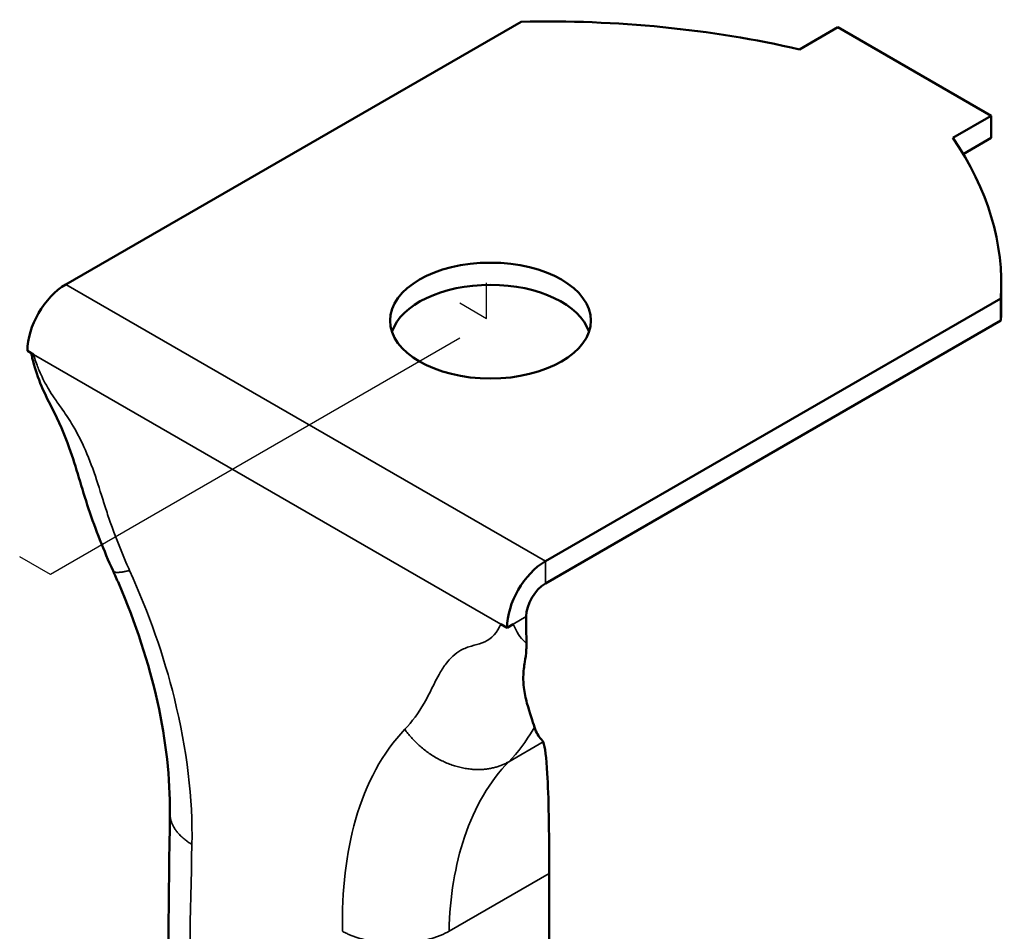
# Model space of a CAD drawing. Units: inches. Extents: x -17565 to 2988, y 128 to 1810.
# Drawn here: x 1077 to 1114, y 1455 to 1489 of the extents above; entities that cross this region are included whole.
import ezdxf

# ---------------------------------------------------------------- set-up
doc = ezdxf.new("R2010")
doc.units = ezdxf.units.IN
doc.header["$MEASUREMENT"] = 0
for name, color, linetype, lineweight in [('Bemaßung (ISO)', 7, 'Continuous', 25), ('Sichtbar (ISO)', 7, 'Continuous', 50), ('Sichtbar schmal (ISO)', 7, 'Continuous', 35)]:
    doc.layers.add(name, color=color, linetype=linetype, lineweight=lineweight)

msp = doc.modelspace()

# ---------------------------------------------------------------- linework, layer by layer
at = {"layer": 'Bemaßung (ISO)'}
for p, q in [((1094.638, 1478.07), (1094.638, 1479.377)), ((1093.648, 1478.642), (1094.638, 1478.07)), ((1093.648, 1477.336), (1078.56, 1468.624)), ((1078.56, 1468.624), (1077.428, 1469.278))]:
    msp.add_line(p, q, dxfattribs=at)
at = {"layer": 'Sichtbar (ISO)'}
for p, q in [((1095.911, 1489.012), (1079.125, 1479.32)), ((1107.578, 1488.807), (1106.164, 1487.991)), ((1113.235, 1485.541), (1107.578, 1488.807)), ((1111.821, 1484.725), (1113.235, 1485.541)), ((1113.235, 1485.541), (1113.235, 1484.725)), ((1112.204, 1484.13), (1113.235, 1484.725)), ((1113.605, 1479.337), (1113.605, 1478.521)), ((1096.803, 1469.114), (1113.588, 1478.805)), ((1113.588, 1478.805), (1113.588, 1477.989)), ((1096.803, 1468.298), (1113.588, 1477.989)), ((1077.939, 1476.739), (1077.711, 1476.871)), ((1095.389, 1466.665), (1095.161, 1466.797)), ((1095.617, 1466.797), (1095.389, 1466.665)), ((1096.945, 1457.602), (1096.945, 1420.807))]:
    msp.add_line(p, q, dxfattribs=at)
for centre, major_axis, start_param, end_param in [((1096.832, 1474.421), (-25.289, 0), 4.334466, 4.748842), ((1088.316, 1479.337), (25.289, 0), 6.246733, 6.661109), ((1079.125, 1477.687), (-1, -1.732), 3.926991, 5.497787), ((1094.779, 1477.172), (3.7, 0), 0.192293, 2.9493), ((1088.316, 1478.521), (25.289, 0), 6.246733, 6.283185), ((1096.803, 1467.481), (1, 1.732), 0.785398, 2.356194), ((1096.803, 1467.481), (-0.5, -0.866), 3.926991, 5.497787)]:
    msp.add_ellipse(centre, major_axis=major_axis, ratio=0.57735, start_param=start_param, end_param=end_param, dxfattribs=at)
msp.add_ellipse((1094.779, 1477.989), major_axis=(-3.7, 0), ratio=0.57735, dxfattribs=at)
for points, knots in [([(1080.871, 1468.757), (1080.528, 1469.513), (1080.224, 1470.283), (1079.71, 1471.82), (1079.507, 1472.586), (1079.083, 1473.799), (1078.87, 1474.276), (1078.305, 1475.367), (1078.029, 1476.005), (1077.879, 1476.667), (1077.866, 1476.728), (1077.855, 1476.788)], [0, 0, 0, 0, 0.2508429, 0.2508429, 0.5008282, 0.5008282, 0.6743055, 0.6743055, 0.8862586, 0.8862586, 0.9077342, 0.9077342, 0.9077342, 0.9077342]), ([(1082.963, 1459.84), (1082.978, 1461.087), (1082.826, 1462.488), (1082.19, 1465.348), (1081.704, 1466.841), (1081.01, 1468.449), (1080.941, 1468.603), (1080.871, 1468.757)], [0, 0, 0, 0, 0.48947, 0.48947, 0.971746, 0.971746, 1.023039, 1.023039, 1.023039, 1.023039]), ([(1096.403, 1463.001), (1096.337, 1463.209), (1096.224, 1463.508), (1096.077, 1464.065), (1096.035, 1464.258), (1095.995, 1464.588), (1095.987, 1464.721), (1095.99, 1464.953), (1095.997, 1465.046), (1096.019, 1465.231), (1096.033, 1465.315), (1096.069, 1465.544), (1096.09, 1465.691), (1096.104, 1465.931), (1096.106, 1466.008), (1096.105, 1466.088)], [0, 0, 0, 0, 0.2279071, 0.2279071, 0.3366842, 0.3366842, 0.4087014, 0.4087014, 0.4616216, 0.4616216, 0.5079704, 0.5079704, 0.5843795, 0.5843795, 0.6180344, 0.6180344, 0.6180344, 0.6180344]), ([(1096.718, 1462.451), (1096.711, 1462.47), (1096.701, 1462.489), (1096.675, 1462.524), (1096.66, 1462.542), (1096.642, 1462.558)], [1.20580739, 1.20580739, 1.20580739, 1.20580739, 1.2467796, 1.2467796, 1.28600143, 1.28600143, 1.28600143, 1.28600143]), ([(1096.945, 1457.602), (1096.945, 1458.386), (1096.939, 1459.103), (1096.916, 1460.343), (1096.898, 1460.867), (1096.838, 1461.89), (1096.788, 1462.269), (1096.718, 1462.451)], [2.4152092, 2.4152092, 2.4152092, 2.4152092, 2.70334, 2.70334, 2.9914709, 2.9914709, 3.4096134, 3.4096134, 3.4096134, 3.4096134])]:
    msp.add_open_spline(points, degree=3, knots=knots, dxfattribs=at)
for points in [[(1096.105, 1466.088), (1096.099, 1466.401), (1096.096, 1466.731), (1096.096, 1467.073)], [(1096.642, 1462.558), (1096.55, 1462.646), (1096.47, 1462.79), (1096.403, 1463.001)], [(1082.704, 1423.262), (1082.735, 1435.453), (1082.812, 1447.651), (1082.963, 1459.84)]]:
    msp.add_open_spline(points, degree=3, dxfattribs=at)
at = {"layer": 'Sichtbar schmal (ISO)'}
for p, q in [((1079.125, 1479.32), (1096.803, 1469.114)), ((1095.161, 1466.797), (1077.939, 1476.739)), ((1096.803, 1469.114), (1096.803, 1468.298)), ((1095.617, 1466.797), (1096.096, 1467.073)), ((1095.454, 1461.722), (1096.718, 1462.451)), ((1093.251, 1455.469), (1096.945, 1457.602))]:
    msp.add_line(p, q, dxfattribs=at)
for points, weights in [([(1077.86, 1476.785), (1077.875, 1476.759), (1077.903, 1476.744), (1077.939, 1476.739)], [0.847672166027, 0.872547574341, 0.923323518998, 1]), ([(1080.871, 1468.757), (1080.907, 1468.678), (1081.125, 1468.688), (1081.48, 1468.773)], [0.859259820559, 0.874738372022, 0.921651765169, 1]), ([(1095.302, 1466.715), (1095.245, 1466.73), (1095.197, 1466.759), (1095.161, 1466.797)], [0.847672166066, 0.872547574388, 0.923323519033, 1]), ([(1095.617, 1466.797), (1095.58, 1466.759), (1095.533, 1466.73), (1095.476, 1466.715)], [1, 0.923323519022, 0.872547574373, 0.847672166055]), ([(1095.454, 1461.722), (1094.22, 1461.012), (1092.632, 1461.507), (1091.62, 1462.919)], [1, 0.804724771233, 0.804724771233, 1]), ([(1082.963, 1459.84), (1082.957, 1459.394), (1083.258, 1458.986), (1083.775, 1458.673)], [0.85345960275, 0.852612146967, 0.901458946051, 1]), ([(1093.251, 1455.469), (1092.101, 1454.838), (1090.474, 1454.838), (1089.325, 1455.469)], [1, 0.804598351667, 0.804598351667, 1])]:
    msp.add_rational_spline(points, weights, degree=3, dxfattribs=at)
for points, knots in [([(1081.48, 1468.773), (1081.434, 1468.874), (1081.389, 1468.976), (1081.132, 1469.568), (1080.938, 1470.063), (1080.701, 1470.746), (1080.639, 1470.934), (1080.458, 1471.5), (1080.344, 1471.879), (1080.091, 1472.625), (1079.95, 1472.99), (1079.652, 1473.642), (1079.499, 1473.932), (1079.219, 1474.395), (1079.093, 1474.579), (1078.878, 1474.885), (1078.788, 1475.011), (1078.629, 1475.247), (1078.558, 1475.355), (1078.419, 1475.587), (1078.351, 1475.71), (1078.238, 1475.937), (1078.191, 1476.039), (1078.119, 1476.21), (1078.092, 1476.278), (1078.037, 1476.426), (1078.01, 1476.506), (1077.969, 1476.637), (1077.954, 1476.688), (1077.939, 1476.739)], [-1.1273149, -1.1273149, -1.1273149, -1.1273149, -1.0936901, -1.0936901, -0.9310775, -0.9310775, -0.8692779, -0.8692779, -0.744862, -0.744862, -0.6221497, -0.6221497, -0.515652, -0.515652, -0.4337307, -0.4337307, -0.3754194, -0.3754194, -0.3277952, -0.3277952, -0.2778798, -0.2778798, -0.2394833, -0.2394833, -0.2146637, -0.2146637, -0.1862155, -0.1862155, -0.1683115, -0.1683115, -0.1683115, -0.1683115]), ([(1083.775, 1458.673), (1083.811, 1460.347), (1083.593, 1462.175), (1082.743, 1465.615), (1082.187, 1467.212), (1081.48, 1468.773)], [-2.269441, -2.269441, -2.269441, -2.269441, -1.646407, -1.646407, -1.127315, -1.127315, -1.127315, -1.127315]), ([(1095.161, 1466.797), (1095.161, 1466.797), (1095.161, 1466.797), (1095.161, 1466.797), (1095.146, 1466.762), (1095.131, 1466.729), (1094.962, 1466.385), (1094.731, 1466.199), (1094.347, 1466.055), (1094.214, 1466.025), (1093.95, 1465.951), (1093.818, 1465.904), (1093.486, 1465.717), (1093.294, 1465.54), (1093.041, 1465.206), (1092.96, 1465.077), (1092.756, 1464.713), (1092.642, 1464.465), (1092.461, 1464.108), (1092.399, 1463.992), (1092.126, 1463.522), (1091.888, 1463.2), (1091.62, 1462.919)], [-16.9022002, -16.9022002, -16.9022002, -16.9022002, -16.9021955, -16.9021955, -16.9021955, -16.8842962, -16.8842962, -16.7118951, -16.7118951, -16.625691, -16.625691, -16.5394869, -16.5394869, -16.3998917, -16.3998917, -16.3256497, -16.3256497, -16.2012338, -16.2012338, -16.1394342, -16.1394342, -15.9431969, -15.9431969, -15.9431969, -15.9431969]), ([(1096.105, 1466.088), (1095.934, 1466.226), (1095.783, 1466.424), (1095.646, 1466.727), (1095.631, 1466.761), (1095.617, 1466.797), (1095.617, 1466.797), (1095.617, 1466.797), (1095.617, 1466.797)], [16.7409366, 16.7409366, 16.7409366, 16.7409366, 16.8842962, 16.8842962, 16.9021955, 16.9021955, 16.9021955, 16.9022002, 16.9022002, 16.9022002, 16.9022002]), ([(1091.62, 1462.919), (1090.807, 1462.061), (1090.193, 1460.926), (1089.456, 1458.362), (1089.293, 1456.969), (1089.325, 1455.469)], [-15.943197, -15.943197, -15.943197, -15.943197, -15.345764, -15.345764, -14.801071, -14.801071, -14.801071, -14.801071]), ([(1095.454, 1461.722), (1095.793, 1462.069), (1096.093, 1462.466), (1096.368, 1462.94), (1096.386, 1462.971), (1096.403, 1463.001)], [15.9431969, 15.9431969, 15.9431969, 15.9431969, 16.1394342, 16.1394342, 16.1527804, 16.1527804, 16.1527804, 16.1527804]), ([(1093.251, 1455.469), (1093.282, 1456.743), (1093.477, 1457.917), (1094.198, 1460.065), (1094.755, 1461.008), (1095.454, 1461.722)], [14.801071, 14.801071, 14.801071, 14.801071, 15.345764, 15.345764, 15.943197, 15.943197, 15.943197, 15.943197]), ([(1083.337, 1422.897), (1083.344, 1424.558), (1083.353, 1426.218), (1083.392, 1433.065), (1083.434, 1438.245), (1083.567, 1448.513), (1083.667, 1453.595), (1083.775, 1458.673)], [-6.683109, -6.683109, -6.683109, -6.683109, -6.071305, -6.071305, -4.158964, -4.158964, -2.269441, -2.269441, -2.269441, -2.269441])]:
    msp.add_open_spline(points, degree=3, knots=knots, dxfattribs=at)

doc.saveas('drawing.dxf')
